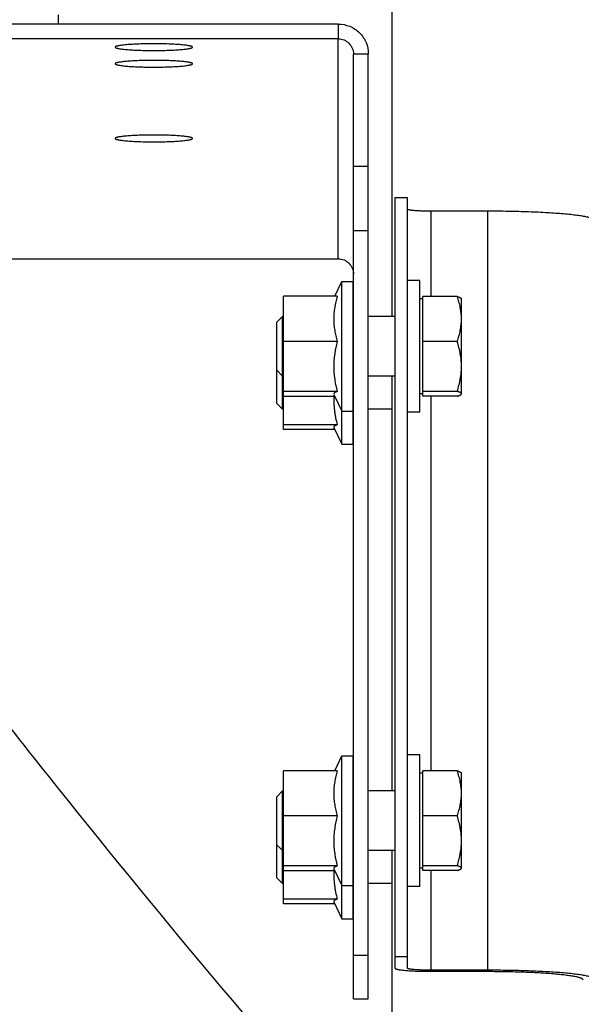
# Model space of a CAD drawing. Units: inches. Extents: x -23 to 93, y -22 to 105.
# Drawn here: x 7 to 10, y 63 to 68 of the extents above; entities that cross this region are included whole.
import ezdxf

# ---------------------------------------------------------------- set-up
doc = ezdxf.new("R2010")
doc.units = ezdxf.units.IN
doc.header["$LTSCALE"] = 0.935
doc.header["$MEASUREMENT"] = 0
doc.layers.get('0').update_dxf_attribs({"linetype": 'CONTINUOUS'})
doc.layers.add('02___PRT_ALL_AXES', color=7, linetype='CONTINUOUS')
doc.layers.add('PARTDTMS', color=7, linetype='CONTINUOUS')

msp = doc.modelspace()

# ---------------------------------------------------------------- linework, layer by layer
at = {"color": 7, "linetype": 'CONTINUOUS'}
for p, q in [((8.6782, 66.3501), (8.6782, 69.4172)), ((6.9282, 67.886), (6.9282, 67.9347)), ((8.3952, 67.886), (-1.0388, 67.886)), ((8.3952, 67.886), (8.3952, 67.8083)), ((8.5532, 67.7287), (8.4752, 67.7287)), ((8.5532, 62.7682), (8.5532, 67.7287)), ((8.5532, 67.1389), (8.4752, 67.1389)), ((8.7582, 66.9744), (8.6932, 66.9744)), ((8.6932, 66.9744), (8.6932, 62.9293)), ((8.7582, 62.9293), (8.7582, 66.9744)), ((9.1782, 66.9034), (8.8807, 66.9034)), ((8.8807, 66.9034), (8.8807, 66.4558)), ((9.1782, 66.9034), (9.1782, 62.9186)), ((8.5532, 66.7997), (8.4752, 66.7997)), ((8.8232, 66.5391), (8.7582, 66.5391)), ((8.8232, 65.8491), (8.8232, 66.5391)), ((8.1085, 65.7571), (8.1085, 66.4568)), ((8.8392, 66.4436), (8.8232, 66.4436)), ((9.0195, 66.4558), (8.8392, 66.4558)), ((8.8392, 65.9325), (8.8392, 66.4558)), ((9.0422, 66.4436), (9.0411, 66.4454)), ((9.0422, 65.9446), (9.0422, 66.4436)), ((8.1031, 66.3501), (8.0732, 66.3202)), ((8.1085, 66.3501), (8.1031, 66.3501)), ((8.1031, 65.8638), (8.1031, 66.3501)), ((8.4752, 66.3501), (8.4735, 66.3501)), ((8.6932, 66.3501), (8.5532, 66.3501)), ((8.0732, 65.8938), (8.0732, 66.3202)), ((9.0195, 66.2193), (8.8392, 66.2193)), ((8.1031, 66.0381), (8.0732, 66.0681)), ((8.1085, 66.0381), (8.1031, 66.0381)), ((8.4752, 66.0381), (8.4735, 66.0381)), ((8.6932, 66.0381), (8.5532, 66.0381)), ((8.6782, 63.8596), (8.6782, 66.0381)), ((8.8392, 65.9446), (8.8232, 65.9446)), ((9.0195, 65.9577), (8.8392, 65.9577)), ((9.0195, 65.9325), (8.8392, 65.9325)), ((8.8807, 65.9325), (8.8807, 63.9653)), ((8.1031, 65.8638), (8.0732, 65.8938)), ((8.1085, 65.8638), (8.1031, 65.8638)), ((8.4752, 65.8638), (8.4735, 65.8638)), ((8.6782, 65.8638), (8.5532, 65.8638)), ((8.8232, 65.8491), (8.7582, 65.8491)), ((8.8232, 64.0486), (8.7582, 64.0486)), ((8.8232, 63.3587), (8.8232, 64.0486)), ((8.1085, 63.2667), (8.1085, 63.9663)), ((8.8392, 63.9531), (8.8232, 63.9531)), ((9.0195, 63.9653), (8.8392, 63.9653)), ((8.8392, 63.442), (8.8392, 63.9653)), ((9.0422, 63.9531), (9.0411, 63.9549)), ((9.0422, 63.4541), (9.0422, 63.9531)), ((8.1031, 63.8596), (8.0732, 63.8297)), ((8.1085, 63.8596), (8.1031, 63.8596)), ((8.1031, 63.3733), (8.1031, 63.8596)), ((8.4752, 63.8596), (8.4735, 63.8596)), ((8.6932, 63.8596), (8.5532, 63.8596)), ((8.0732, 63.4033), (8.0732, 63.8297)), ((9.0195, 63.7288), (8.8392, 63.7288)), ((8.1031, 63.5476), (8.0732, 63.5776)), ((8.1085, 63.5476), (8.1031, 63.5476)), ((8.4752, 63.5476), (8.4735, 63.5476)), ((8.6932, 63.5476), (8.5532, 63.5476)), ((8.6782, 51.187), (8.6782, 63.5476)), ((8.8392, 63.4541), (8.8232, 63.4541)), ((9.0195, 63.4672), (8.8392, 63.4672)), ((9.0195, 63.442), (8.8392, 63.442)), ((8.8807, 63.442), (8.8807, 62.9186)), ((8.1031, 63.3733), (8.0732, 63.4033)), ((8.1085, 63.3733), (8.1031, 63.3733)), ((8.4752, 63.3733), (8.4735, 63.3733)), ((8.6782, 63.3733), (8.5532, 63.3733)), ((8.8232, 63.3586), (8.7582, 63.3586)), ((8.4752, 62.9975), (8.5532, 62.9975)), ((8.7582, 62.9896), (8.6932, 62.9896)), ((9.1782, 62.9186), (8.8807, 62.9186)), ((8.8807, 62.9129), (9.1782, 62.9129)), ((8.4752, 62.7682), (8.5532, 62.7682))]:
    msp.add_line(p, q, dxfattribs=at)
at = {"color": 3, "linetype": 'CONTINUOUS'}
for p, q in [((8.3952, 67.8083), (-1.0388, 67.8083)), ((8.3952, 66.6535), (8.3952, 67.8083)), ((8.4752, 62.7682), (8.4752, 67.7287)), ((5.6284, 66.6535), (8.3952, 66.6535))]:
    msp.add_line(p, q, dxfattribs=at)
at = {"color": 7, "linetype": 'CONTINUOUS'}
for points, knots in [([(8.3952, 67.886), (8.4157, 67.886), (8.4572, 67.8779), (8.5097, 67.8429), (8.5449, 67.7905), (8.5532, 67.7491), (8.5532, 67.7287)], [0, 0, 0, 0, 0.25044, 0.500623, 0.75044, 1, 1, 1, 1]), ([(8.8807, 66.9034), (8.8727, 66.9034), (8.8571, 66.9035), (8.8378, 66.904), (8.8231, 66.9046), (8.8128, 66.9051), (8.8032, 66.9058), (8.7943, 66.9064), (8.7863, 66.9072), (8.7791, 66.908), (8.7738, 66.9088), (8.77, 66.9095), (8.7676, 66.9099), (8.7654, 66.9104), (8.7635, 66.9109), (8.7619, 66.9114), (8.7606, 66.9119), (8.7595, 66.9124), (8.7589, 66.9129), (8.7585, 66.9132), (8.7583, 66.9135), (8.7582, 66.9138), (8.7582, 66.914), (8.7582, 66.914)], [0, 0, 0, 0, 0.192608, 0.37802, 0.465685, 0.548905, 0.626909, 0.698955, 0.764332, 0.822464, 0.872813, 0.894924, 0.91494, 0.932828, 0.948559, 0.962116, 0.973503, 0.982774, 0.990042, 0.993002, 0.995582, 0.997872, 1, 1, 1, 1]), ([(9.7432, 66.8541), (9.7432, 66.8545), (9.743, 66.8554), (9.7425, 66.8566), (9.7416, 66.8578), (9.7404, 66.859), (9.7388, 66.8602), (9.737, 66.8614), (9.7348, 66.8626), (9.7322, 66.8638), (9.7293, 66.865), (9.7249, 66.8666), (9.7184, 66.8686), (9.7097, 66.8709), (9.6998, 66.8731), (9.6885, 66.8753), (9.6761, 66.8774), (9.6624, 66.8795), (9.6476, 66.8816), (9.6316, 66.8835), (9.6082, 66.8861), (9.5764, 66.8892), (9.5355, 66.8924), (9.4911, 66.8952), (9.4436, 66.8977), (9.3937, 66.8997), (9.3416, 66.9013), (9.288, 66.9025), (9.2334, 66.9032), (9.1966, 66.9034), (9.1782, 66.9034)], [0, 0, 0, 0, 0.002133, 0.004424, 0.007004, 0.009962, 0.013361, 0.017237, 0.021616, 0.026514, 0.031942, 0.037906, 0.051461, 0.067186, 0.085069, 0.105087, 0.127205, 0.151377, 0.177552, 0.205676, 0.235681, 0.301063, 0.373093, 0.451096, 0.534332, 0.622016, 0.713301, 0.807328, 0.90323, 1, 1, 1, 1]), ([(9.0195, 66.4558), (9.0209, 66.4553), (9.023, 66.4547), (9.0256, 66.4538), (9.028, 66.453), (9.0308, 66.4519), (9.0334, 66.4508), (9.0353, 66.4498), (9.0365, 66.4492), (9.0376, 66.4485), (9.0386, 66.4478), (9.0395, 66.4472), (9.0402, 66.4465), (9.0408, 66.4458), (9.0412, 66.4453), (9.0413, 66.4451)], [0, 0, 0, 0, 0.177212, 0.260971, 0.3413, 0.491098, 0.625522, 0.686687, 0.743703, 0.796519, 0.845123, 0.889575, 0.930018, 0.966696, 1, 1, 1, 1]), ([(9.0195, 66.2193), (9.0229, 66.2289), (9.0276, 66.2434), (9.0327, 66.263), (9.0359, 66.2777), (9.0385, 66.2926), (9.0401, 66.305), (9.041, 66.315), (9.0417, 66.325), (9.042, 66.3375), (9.0417, 66.35), (9.041, 66.36), (9.0401, 66.37), (9.0385, 66.3825), (9.0359, 66.3973), (9.0327, 66.4121), (9.0276, 66.4317), (9.0229, 66.4462), (9.0195, 66.4558)], [0, 0, 0, 0, 0.126007, 0.188722, 0.251248, 0.313605, 0.37582, 0.406889, 0.437939, 0.5, 0.562061, 0.593111, 0.62418, 0.686395, 0.748752, 0.811278, 0.873993, 1, 1, 1, 1]), ([(9.0195, 65.9577), (9.0229, 65.9683), (9.0276, 65.9843), (9.0327, 66.006), (9.036, 66.0223), (9.0386, 66.0388), (9.0401, 66.0525), (9.041, 66.0636), (9.0417, 66.0746), (9.042, 66.0885), (9.0417, 66.1023), (9.041, 66.1134), (9.0401, 66.1244), (9.0386, 66.1382), (9.036, 66.1546), (9.0327, 66.171), (9.0276, 66.1926), (9.0229, 66.2087), (9.0195, 66.2193)], [0, 0, 0, 0, 0.125444, 0.188039, 0.250551, 0.312987, 0.375361, 0.406532, 0.437694, 0.5, 0.562306, 0.593468, 0.624639, 0.687013, 0.749449, 0.811961, 0.874556, 1, 1, 1, 1]), ([(8.6694, 61.8007), (8.0719, 62.4769), (7.2087, 63.5024), (6.1239, 64.8981), (5.611, 65.5949), (5.3621, 65.943)], [0, 0, 0, 0, 0.51058, 0.757909, 1, 1, 1, 1]), ([(9.0409, 65.9476), (9.0407, 65.9479), (9.0403, 65.9483), (9.0397, 65.9489), (9.0389, 65.9496), (9.038, 65.9502), (9.037, 65.9508), (9.0354, 65.9517), (9.0332, 65.9528), (9.0303, 65.954), (9.027, 65.9552), (9.0234, 65.9565), (9.0208, 65.9573), (9.0195, 65.9577)], [0, 0, 0, 0, 0.035307, 0.074024, 0.116377, 0.162505, 0.212481, 0.266311, 0.385355, 0.519122, 0.666795, 0.827421, 1, 1, 1, 1]), ([(9.0195, 65.9325), (9.0209, 65.9329), (9.023, 65.9336), (9.0256, 65.9345), (9.028, 65.9353), (9.0308, 65.9364), (9.0334, 65.9375), (9.0353, 65.9384), (9.0365, 65.9391), (9.0376, 65.9398), (9.0386, 65.9404), (9.0395, 65.9411), (9.0402, 65.9418), (9.0408, 65.9425), (9.0412, 65.9429), (9.0413, 65.9432)], [0, 0, 0, 0, 0.177212, 0.260971, 0.3413, 0.491098, 0.625522, 0.686687, 0.743703, 0.796519, 0.845123, 0.889575, 0.930018, 0.966696, 1, 1, 1, 1]), ([(9.0413, 65.9432), (9.0414, 65.9434), (9.0416, 65.9437), (9.0418, 65.9443), (9.0419, 65.9448), (9.0419, 65.9454), (9.0418, 65.946), (9.0415, 65.9467), (9.0411, 65.9473), (9.0409, 65.9476)], [0, 0, 0, 0, 0.129855, 0.25237, 0.370305, 0.486812, 0.605191, 0.728552, 1, 1, 1, 1]), ([(9.0195, 63.9653), (9.0209, 63.9649), (9.023, 63.9642), (9.0256, 63.9633), (9.028, 63.9625), (9.0308, 63.9614), (9.0334, 63.9603), (9.0353, 63.9594), (9.0365, 63.9587), (9.0376, 63.958), (9.0386, 63.9573), (9.0395, 63.9567), (9.0402, 63.956), (9.0408, 63.9553), (9.0412, 63.9548), (9.0413, 63.9546)], [0, 0, 0, 0, 0.177212, 0.260971, 0.3413, 0.491098, 0.625522, 0.686687, 0.743703, 0.796519, 0.845123, 0.889575, 0.930018, 0.966696, 1, 1, 1, 1]), ([(9.0195, 63.7288), (9.0229, 63.7384), (9.0276, 63.7529), (9.0327, 63.7725), (9.0359, 63.7873), (9.0385, 63.8021), (9.0401, 63.8146), (9.041, 63.8245), (9.0417, 63.8345), (9.042, 63.847), (9.0417, 63.8596), (9.041, 63.8695), (9.0401, 63.8795), (9.0385, 63.892), (9.0359, 63.9068), (9.0327, 63.9216), (9.0276, 63.9412), (9.0229, 63.9557), (9.0195, 63.9653)], [0, 0, 0, 0, 0.126007, 0.188722, 0.251248, 0.313605, 0.37582, 0.406889, 0.437939, 0.5, 0.562061, 0.593111, 0.62418, 0.686395, 0.748752, 0.811278, 0.873993, 1, 1, 1, 1]), ([(9.0195, 63.4672), (9.0229, 63.4778), (9.0276, 63.4939), (9.0327, 63.5155), (9.036, 63.5319), (9.0386, 63.5483), (9.0401, 63.5621), (9.041, 63.5731), (9.0417, 63.5842), (9.042, 63.598), (9.0417, 63.6118), (9.041, 63.6229), (9.0401, 63.6339), (9.0386, 63.6477), (9.036, 63.6641), (9.0327, 63.6805), (9.0276, 63.7021), (9.0229, 63.7182), (9.0195, 63.7288)], [0, 0, 0, 0, 0.125444, 0.188039, 0.250551, 0.312987, 0.375361, 0.406532, 0.437694, 0.5, 0.562306, 0.593468, 0.624639, 0.687013, 0.749449, 0.811961, 0.874556, 1, 1, 1, 1]), ([(9.0409, 63.4571), (9.0407, 63.4574), (9.0403, 63.4578), (9.0397, 63.4584), (9.0389, 63.4591), (9.038, 63.4597), (9.037, 63.4603), (9.0354, 63.4612), (9.0332, 63.4623), (9.0303, 63.4635), (9.027, 63.4648), (9.0234, 63.466), (9.0208, 63.4668), (9.0195, 63.4672)], [0, 0, 0, 0, 0.035307, 0.074024, 0.116377, 0.162505, 0.212481, 0.266311, 0.385355, 0.519122, 0.666795, 0.827421, 1, 1, 1, 1]), ([(9.0195, 63.442), (9.0209, 63.4424), (9.023, 63.4431), (9.0256, 63.444), (9.028, 63.4448), (9.0308, 63.4459), (9.0334, 63.447), (9.0353, 63.4479), (9.0365, 63.4486), (9.0376, 63.4493), (9.0386, 63.45), (9.0395, 63.4506), (9.0402, 63.4513), (9.0408, 63.452), (9.0412, 63.4525), (9.0413, 63.4527)], [0, 0, 0, 0, 0.177212, 0.260971, 0.3413, 0.491098, 0.625522, 0.686687, 0.743703, 0.796519, 0.845123, 0.889575, 0.930018, 0.966696, 1, 1, 1, 1]), ([(9.0413, 63.4527), (9.0414, 63.4529), (9.0416, 63.4532), (9.0418, 63.4538), (9.0419, 63.4544), (9.0419, 63.4549), (9.0418, 63.4555), (9.0415, 63.4563), (9.0411, 63.4568), (9.0409, 63.4571)], [0, 0, 0, 0, 0.129855, 0.25237, 0.370305, 0.486812, 0.605191, 0.728552, 1, 1, 1, 1]), ([(8.6932, 62.9293), (8.6932, 62.9291), (8.6932, 62.9289), (8.6934, 62.9284), (8.6937, 62.928), (8.6941, 62.9276), (8.6946, 62.9272), (8.6955, 62.9267), (8.6969, 62.926), (8.6989, 62.9252), (8.7014, 62.9245), (8.7042, 62.9237), (8.7076, 62.923), (8.7113, 62.9222), (8.7154, 62.9215), (8.72, 62.9208), (8.7268, 62.9199), (8.7362, 62.9188), (8.7485, 62.9176), (8.7621, 62.9166), (8.7768, 62.9156), (8.7925, 62.9148), (8.8151, 62.9139), (8.8445, 62.9131), (8.8685, 62.9129), (8.8807, 62.9129)], [0, 0, 0, 0, 0.00213, 0.00442, 0.007, 0.00996, 0.013358, 0.017234, 0.026505, 0.037897, 0.051455, 0.067181, 0.085063, 0.105078, 0.127197, 0.151373, 0.177549, 0.235672, 0.301058, 0.373086, 0.451097, 0.534334, 0.622002, 0.807351, 1, 1, 1, 1]), ([(8.8807, 62.9186), (8.8727, 62.9186), (8.8571, 62.9187), (8.8378, 62.9192), (8.8231, 62.9198), (8.8128, 62.9204), (8.8032, 62.921), (8.7943, 62.9217), (8.7863, 62.9224), (8.7791, 62.9233), (8.7738, 62.924), (8.77, 62.9247), (8.7676, 62.9252), (8.7654, 62.9256), (8.7635, 62.9261), (8.7619, 62.9266), (8.7606, 62.9271), (8.7595, 62.9276), (8.7589, 62.9281), (8.7585, 62.9285), (8.7583, 62.9287), (8.7582, 62.929), (8.7582, 62.9292), (8.7582, 62.9293)], [0, 0, 0, 0, 0.192608, 0.37802, 0.465685, 0.548905, 0.626909, 0.698955, 0.764332, 0.822464, 0.872813, 0.894924, 0.91494, 0.932828, 0.948559, 0.962116, 0.973503, 0.982774, 0.990042, 0.993002, 0.995582, 0.997872, 1, 1, 1, 1]), ([(9.7432, 62.8693), (9.7432, 62.8698), (9.743, 62.8706), (9.7425, 62.8718), (9.7416, 62.8731), (9.7404, 62.8743), (9.7388, 62.8755), (9.737, 62.8766), (9.7348, 62.8778), (9.7322, 62.879), (9.7293, 62.8802), (9.7249, 62.8818), (9.7184, 62.8838), (9.7097, 62.8861), (9.6998, 62.8883), (9.6885, 62.8905), (9.6761, 62.8927), (9.6624, 62.8948), (9.6476, 62.8968), (9.6316, 62.8988), (9.6082, 62.9014), (9.5764, 62.9044), (9.5355, 62.9076), (9.4911, 62.9104), (9.4436, 62.9129), (9.3937, 62.915), (9.3416, 62.9166), (9.288, 62.9177), (9.2334, 62.9184), (9.1966, 62.9186), (9.1782, 62.9186)], [0, 0, 0, 0, 0.002133, 0.004424, 0.007004, 0.009962, 0.013361, 0.017237, 0.021616, 0.026514, 0.031942, 0.037906, 0.051461, 0.067186, 0.085069, 0.105087, 0.127205, 0.151377, 0.177552, 0.205676, 0.235681, 0.301063, 0.373093, 0.451096, 0.534332, 0.622016, 0.713301, 0.807328, 0.90323, 1, 1, 1, 1]), ([(9.1782, 62.9129), (9.1945, 62.9129), (9.227, 62.9128), (9.2754, 62.9122), (9.3228, 62.9111), (9.3689, 62.9097), (9.4131, 62.9079), (9.4551, 62.9057), (9.4943, 62.9032), (9.5306, 62.9004), (9.5634, 62.8972), (9.5885, 62.8943), (9.6067, 62.8918), (9.6188, 62.89), (9.6298, 62.8881), (9.6397, 62.8861), (9.6486, 62.8842), (9.6563, 62.8822), (9.662, 62.8804), (9.6659, 62.8789), (9.6685, 62.8779), (9.6707, 62.8769), (9.6727, 62.8758), (9.6743, 62.8748), (9.6757, 62.8737), (9.6768, 62.8726), (9.6776, 62.8715), (9.678, 62.8705), (9.6782, 62.8697), (9.6782, 62.8693)], [0, 0, 0, 0, 0.096764, 0.192672, 0.286702, 0.377984, 0.465667, 0.548905, 0.626908, 0.698937, 0.76432, 0.822446, 0.848624, 0.872795, 0.894911, 0.91493, 0.932815, 0.948538, 0.962092, 0.968058, 0.973487, 0.978386, 0.982764, 0.986639, 0.990036, 0.992995, 0.995575, 0.997867, 1, 1, 1, 1])]:
    msp.add_open_spline(points, degree=3, knots=knots, dxfattribs=at)
at = {"color": 3, "linetype": 'CONTINUOUS'}
for points in [[(8.3952, 67.8083), (8.4056, 67.8083), (8.4266, 67.8042), (8.4532, 67.7865), (8.471, 67.76), (8.4752, 67.739), (8.4752, 67.7287)], [(8.3952, 66.6535), (8.4056, 66.6535), (8.4266, 66.6494), (8.4532, 66.6317), (8.471, 66.6052), (8.4752, 66.5842), (8.4752, 66.5738)]]:
    msp.add_open_spline(points, degree=3, knots=[0, 0, 0, 0, 0.25044, 0.500623, 0.75044, 1, 1, 1, 1], dxfattribs=at)
at = {"layer": '02___PRT_ALL_AXES', "color": 3, "linetype": 'CONTINUOUS'}
for points in [[(7.6312, 67.7648), (7.6312, 67.7651), (7.6309, 67.7657), (7.6301, 67.7666), (7.6289, 67.7675), (7.6271, 67.7683), (7.6249, 67.7691), (7.6223, 67.77), (7.6191, 67.7708), (7.6141, 67.7719), (7.6066, 67.7733), (7.5964, 67.7747), (7.5846, 67.7761), (7.5712, 67.7774), (7.5565, 67.7785), (7.5406, 67.7795), (7.5235, 67.7804), (7.4992, 67.7814), (7.4673, 67.7822), (7.4282, 67.7826), (7.3891, 67.7822), (7.3572, 67.7814), (7.3328, 67.7804), (7.3157, 67.7795), (7.2998, 67.7785), (7.2851, 67.7774), (7.2717, 67.7761), (7.2599, 67.7747), (7.2497, 67.7733), (7.2422, 67.7719), (7.2372, 67.7708), (7.234, 67.77), (7.2314, 67.7691), (7.2292, 67.7683), (7.2275, 67.7675), (7.2262, 67.7666), (7.2254, 67.7657), (7.2252, 67.7651), (7.2252, 67.7648)], [(7.2252, 67.7648), (7.2252, 67.7645), (7.2254, 67.7638), (7.2262, 67.7629), (7.2275, 67.7621), (7.2292, 67.7612), (7.2314, 67.7604), (7.234, 67.7596), (7.2372, 67.7588), (7.2422, 67.7576), (7.2497, 67.7563), (7.2599, 67.7548), (7.2717, 67.7534), (7.2851, 67.7522), (7.2998, 67.751), (7.3157, 67.75), (7.3328, 67.7491), (7.3572, 67.7481), (7.3891, 67.7473), (7.4282, 67.747), (7.4673, 67.7473), (7.4992, 67.7481), (7.5235, 67.7491), (7.5406, 67.75), (7.5565, 67.751), (7.5712, 67.7522), (7.5846, 67.7534), (7.5964, 67.7548), (7.6066, 67.7563), (7.6141, 67.7576), (7.6191, 67.7588), (7.6223, 67.7596), (7.6249, 67.7604), (7.6271, 67.7612), (7.6289, 67.7621), (7.6301, 67.7629), (7.6309, 67.7638), (7.6312, 67.7645), (7.6312, 67.7648)], [(7.6312, 67.6776), (7.6312, 67.6779), (7.6309, 67.6786), (7.6301, 67.6795), (7.6289, 67.6803), (7.6271, 67.6811), (7.6249, 67.682), (7.6223, 67.6828), (7.6191, 67.6836), (7.6141, 67.6848), (7.6066, 67.6861), (7.5964, 67.6876), (7.5846, 67.6889), (7.5712, 67.6902), (7.5565, 67.6914), (7.5406, 67.6924), (7.5235, 67.6933), (7.4992, 67.6943), (7.4673, 67.6951), (7.4282, 67.6954), (7.3891, 67.6951), (7.3572, 67.6943), (7.3328, 67.6933), (7.3157, 67.6924), (7.2998, 67.6914), (7.2851, 67.6902), (7.2717, 67.6889), (7.2599, 67.6876), (7.2497, 67.6861), (7.2422, 67.6848), (7.2372, 67.6836), (7.234, 67.6828), (7.2314, 67.682), (7.2292, 67.6811), (7.2275, 67.6803), (7.2262, 67.6795), (7.2254, 67.6786), (7.2252, 67.6779), (7.2252, 67.6776)], [(7.2252, 67.6776), (7.2252, 67.6773), (7.2254, 67.6766), (7.2262, 67.6758), (7.2275, 67.6749), (7.2292, 67.6741), (7.2314, 67.6732), (7.234, 67.6724), (7.2372, 67.6716), (7.2422, 67.6705), (7.2497, 67.6691), (7.2599, 67.6677), (7.2717, 67.6663), (7.2851, 67.665), (7.2998, 67.6639), (7.3157, 67.6628), (7.3328, 67.662), (7.3572, 67.661), (7.3891, 67.6601), (7.4282, 67.6598), (7.4673, 67.6601), (7.4992, 67.661), (7.5235, 67.662), (7.5406, 67.6628), (7.5565, 67.6639), (7.5712, 67.665), (7.5846, 67.6663), (7.5964, 67.6677), (7.6066, 67.6691), (7.6141, 67.6705), (7.6191, 67.6716), (7.6223, 67.6724), (7.6249, 67.6732), (7.6271, 67.6741), (7.6289, 67.6749), (7.6301, 67.6758), (7.6309, 67.6766), (7.6312, 67.6773), (7.6312, 67.6776)], [(7.6312, 67.2854), (7.6312, 67.2857), (7.6309, 67.2864), (7.6301, 67.2873), (7.6289, 67.2881), (7.6271, 67.2889), (7.6249, 67.2898), (7.6223, 67.2906), (7.6191, 67.2914), (7.6141, 67.2926), (7.6066, 67.2939), (7.5964, 67.2954), (7.5846, 67.2967), (7.5712, 67.298), (7.5565, 67.2992), (7.5406, 67.3002), (7.5235, 67.3011), (7.4992, 67.3021), (7.4673, 67.3029), (7.4282, 67.3032), (7.3891, 67.3029), (7.3572, 67.3021), (7.3328, 67.3011), (7.3157, 67.3002), (7.2998, 67.2992), (7.2851, 67.298), (7.2717, 67.2967), (7.2599, 67.2954), (7.2497, 67.2939), (7.2422, 67.2926), (7.2372, 67.2914), (7.234, 67.2906), (7.2314, 67.2898), (7.2292, 67.2889), (7.2275, 67.2881), (7.2262, 67.2873), (7.2254, 67.2864), (7.2252, 67.2857), (7.2252, 67.2854)], [(7.2252, 67.2854), (7.2252, 67.2851), (7.2254, 67.2844), (7.2262, 67.2836), (7.2275, 67.2827), (7.2292, 67.2819), (7.2314, 67.281), (7.234, 67.2802), (7.2372, 67.2794), (7.2422, 67.2783), (7.2497, 67.2769), (7.2599, 67.2755), (7.2717, 67.2741), (7.2851, 67.2728), (7.2998, 67.2717), (7.3157, 67.2706), (7.3328, 67.2698), (7.3572, 67.2688), (7.3891, 67.2679), (7.4282, 67.2676), (7.4673, 67.2679), (7.4992, 67.2688), (7.5235, 67.2698), (7.5406, 67.2706), (7.5565, 67.2717), (7.5712, 67.2728), (7.5846, 67.2741), (7.5964, 67.2755), (7.6066, 67.2769), (7.6141, 67.2783), (7.6191, 67.2794), (7.6223, 67.2802), (7.6249, 67.281), (7.6271, 67.2819), (7.6289, 67.2827), (7.6301, 67.2836), (7.6309, 67.2844), (7.6312, 67.2851), (7.6312, 67.2854)]]:
    msp.add_open_spline(points, degree=3, knots=[0, 0, 0, 0, 0.002189, 0.00495, 0.008586, 0.013223, 0.018915, 0.025689, 0.033553, 0.042501, 0.063574, 0.088741, 0.117808, 0.150508, 0.186521, 0.225523, 0.267151, 0.310994, 0.40366, 0.5, 0.59634, 0.689006, 0.732849, 0.774477, 0.813479, 0.849492, 0.882192, 0.911259, 0.936426, 0.957499, 0.966447, 0.974311, 0.981085, 0.986777, 0.991414, 0.99505, 0.997811, 1, 1, 1, 1], dxfattribs=at)
at = {"layer": 'PARTDTMS', "color": 7, "linetype": 'CONTINUOUS'}
for p, q in [((8.3774, 66.4568), (8.4135, 66.5341)), ((8.4135, 66.5341), (8.4735, 66.5341)), ((8.4135, 65.6798), (8.4135, 66.5341)), ((8.4735, 65.6798), (8.4735, 66.5341)), ((8.3901, 66.4568), (8.1085, 66.4568)), ((8.3901, 66.2194), (8.1085, 66.2194)), ((8.3901, 65.9567), (8.1085, 65.9567)), ((8.3774, 65.9315), (8.1085, 65.9315)), ((8.372, 65.9441), (8.3724, 65.9422)), ((8.3725, 65.9419), (8.4135, 65.8541)), ((8.4135, 65.8541), (8.4735, 65.8541)), ((8.3901, 65.7824), (8.1085, 65.7824)), ((8.3774, 65.7571), (8.1085, 65.7571)), ((8.372, 65.7698), (8.3724, 65.7679)), ((8.3725, 65.7676), (8.4135, 65.6798)), ((8.4135, 65.6798), (8.4735, 65.6798)), ((8.3774, 63.9663), (8.4135, 64.0436)), ((8.4135, 64.0436), (8.4735, 64.0436)), ((8.4135, 63.1893), (8.4135, 64.0436)), ((8.4735, 63.1893), (8.4735, 64.0436)), ((8.3901, 63.9663), (8.1085, 63.9663)), ((8.3901, 63.7289), (8.1085, 63.7289)), ((8.3901, 63.4662), (8.1085, 63.4662)), ((8.3774, 63.441), (8.1085, 63.441)), ((8.372, 63.4536), (8.3724, 63.4517)), ((8.3725, 63.4514), (8.4135, 63.3636)), ((8.4135, 63.3636), (8.4735, 63.3636)), ((8.3901, 63.2919), (8.1085, 63.2919)), ((8.372, 63.2793), (8.3724, 63.2774)), ((8.3725, 63.2771), (8.4135, 63.1893)), ((8.3774, 63.2667), (8.1085, 63.2667)), ((8.4135, 63.1893), (8.4735, 63.1893))]:
    msp.add_line(p, q, dxfattribs=at)
for points, knots in [([(8.3901, 66.4568), (8.3873, 66.4471), (8.3835, 66.4325), (8.3793, 66.4127), (8.3767, 66.3979), (8.3746, 66.383), (8.3733, 66.3706), (8.3726, 66.3606), (8.3721, 66.3506), (8.3718, 66.3381), (8.3721, 66.3256), (8.3726, 66.3156), (8.3733, 66.3057), (8.3746, 66.2932), (8.3767, 66.2783), (8.3793, 66.2635), (8.3835, 66.2438), (8.3873, 66.2291), (8.3901, 66.2194)], [0, 0, 0, 0, 0.12568, 0.188322, 0.250836, 0.313238, 0.375546, 0.406675, 0.437792, 0.5, 0.562208, 0.593325, 0.624454, 0.686762, 0.749164, 0.811679, 0.87432, 1, 1, 1, 1]), ([(8.3901, 66.2194), (8.3873, 66.2086), (8.3835, 66.1924), (8.3793, 66.1706), (8.3767, 66.1542), (8.3746, 66.1377), (8.3733, 66.124), (8.3726, 66.1129), (8.3721, 66.1019), (8.3718, 66.0881), (8.3721, 66.0742), (8.3726, 66.0632), (8.3733, 66.0522), (8.3746, 66.0384), (8.3767, 66.0219), (8.3793, 66.0055), (8.3835, 65.9837), (8.3873, 65.9675), (8.3901, 65.9567)], [0, 0, 0, 0, 0.125299, 0.187862, 0.250369, 0.312825, 0.375241, 0.406438, 0.437629, 0.5, 0.562371, 0.593562, 0.624759, 0.687175, 0.749631, 0.812138, 0.874701, 1, 1, 1, 1]), ([(8.3723, 65.9315), (8.3721, 65.9252), (8.3718, 65.9127), (8.3722, 65.897), (8.3729, 65.8845), (8.3738, 65.872), (8.3755, 65.8564), (8.3782, 65.8377), (8.3827, 65.813), (8.3869, 65.7946), (8.3901, 65.7824)], [0, 0, 0, 0, 0.124773, 0.249548, 0.311952, 0.37437, 0.499262, 0.624259, 0.749377, 1, 1, 1, 1]), ([(8.3901, 65.9567), (8.3887, 65.9562), (8.3862, 65.9552), (8.3832, 65.9539), (8.3809, 65.9528), (8.3794, 65.9521), (8.3781, 65.9513), (8.3768, 65.9505), (8.3757, 65.9497), (8.3747, 65.9489), (8.3739, 65.9481), (8.3732, 65.9473), (8.3726, 65.9465), (8.3722, 65.9457), (8.372, 65.9449), (8.372, 65.9444), (8.372, 65.9441)], [0, 0, 0, 0, 0.185226, 0.354311, 0.432378, 0.505922, 0.574817, 0.63898, 0.698378, 0.753039, 0.803089, 0.848794, 0.890577, 0.929071, 0.965173, 1, 1, 1, 1]), ([(8.3901, 65.7824), (8.3887, 65.7819), (8.3862, 65.7809), (8.3832, 65.7796), (8.3809, 65.7785), (8.3794, 65.7777), (8.3781, 65.777), (8.3768, 65.7762), (8.3757, 65.7754), (8.3747, 65.7746), (8.3739, 65.7738), (8.3732, 65.773), (8.3726, 65.7722), (8.3722, 65.7714), (8.372, 65.7706), (8.372, 65.77), (8.372, 65.7698)], [0, 0, 0, 0, 0.185226, 0.354311, 0.432378, 0.505922, 0.574817, 0.63898, 0.698378, 0.753039, 0.803089, 0.848794, 0.890577, 0.929071, 0.965173, 1, 1, 1, 1]), ([(8.3901, 63.9663), (8.3873, 63.9566), (8.3835, 63.942), (8.3793, 63.9223), (8.3767, 63.9074), (8.3746, 63.8925), (8.3733, 63.8801), (8.3726, 63.8701), (8.3721, 63.8601), (8.3718, 63.8476), (8.3721, 63.8351), (8.3726, 63.8251), (8.3733, 63.8152), (8.3746, 63.8027), (8.3767, 63.7878), (8.3793, 63.773), (8.3835, 63.7533), (8.3873, 63.7386), (8.3901, 63.7289)], [0, 0, 0, 0, 0.12568, 0.188322, 0.250836, 0.313238, 0.375546, 0.406675, 0.437792, 0.5, 0.562208, 0.593325, 0.624454, 0.686762, 0.749164, 0.811679, 0.87432, 1, 1, 1, 1]), ([(8.3901, 63.7289), (8.3873, 63.7182), (8.3835, 63.7019), (8.3793, 63.6801), (8.3767, 63.6637), (8.3746, 63.6472), (8.3733, 63.6335), (8.3726, 63.6224), (8.3721, 63.6114), (8.3718, 63.5976), (8.3721, 63.5838), (8.3726, 63.5727), (8.3733, 63.5617), (8.3746, 63.5479), (8.3767, 63.5314), (8.3793, 63.515), (8.3835, 63.4932), (8.3873, 63.477), (8.3901, 63.4662)], [0, 0, 0, 0, 0.125299, 0.187862, 0.250369, 0.312825, 0.375241, 0.406438, 0.437629, 0.5, 0.562371, 0.593562, 0.624759, 0.687175, 0.749631, 0.812138, 0.874701, 1, 1, 1, 1]), ([(8.3723, 63.441), (8.3721, 63.4347), (8.3718, 63.4222), (8.3722, 63.4065), (8.3729, 63.394), (8.3738, 63.3815), (8.3755, 63.3659), (8.3782, 63.3473), (8.3827, 63.3225), (8.3869, 63.3041), (8.3901, 63.2919)], [0, 0, 0, 0, 0.124773, 0.249548, 0.311952, 0.37437, 0.499262, 0.624259, 0.749377, 1, 1, 1, 1]), ([(8.3901, 63.4662), (8.3887, 63.4657), (8.3862, 63.4647), (8.3832, 63.4634), (8.3809, 63.4624), (8.3794, 63.4616), (8.3781, 63.4608), (8.3768, 63.46), (8.3757, 63.4592), (8.3747, 63.4584), (8.3739, 63.4576), (8.3732, 63.4568), (8.3726, 63.456), (8.3722, 63.4552), (8.372, 63.4544), (8.372, 63.4539), (8.372, 63.4536)], [0, 0, 0, 0, 0.185226, 0.354311, 0.432378, 0.505922, 0.574817, 0.63898, 0.698378, 0.753039, 0.803089, 0.848794, 0.890577, 0.929071, 0.965173, 1, 1, 1, 1]), ([(8.3901, 63.2919), (8.3887, 63.2914), (8.3862, 63.2904), (8.3832, 63.2891), (8.3809, 63.288), (8.3794, 63.2873), (8.3781, 63.2865), (8.3768, 63.2857), (8.3757, 63.2849), (8.3747, 63.2841), (8.3739, 63.2833), (8.3732, 63.2825), (8.3726, 63.2817), (8.3722, 63.2809), (8.372, 63.2801), (8.372, 63.2796), (8.372, 63.2793)], [0, 0, 0, 0, 0.185226, 0.354311, 0.432378, 0.505922, 0.574817, 0.63898, 0.698378, 0.753039, 0.803089, 0.848794, 0.890577, 0.929071, 0.965173, 1, 1, 1, 1])]:
    msp.add_open_spline(points, degree=3, knots=knots, dxfattribs=at)

doc.saveas('drawing.dxf')
